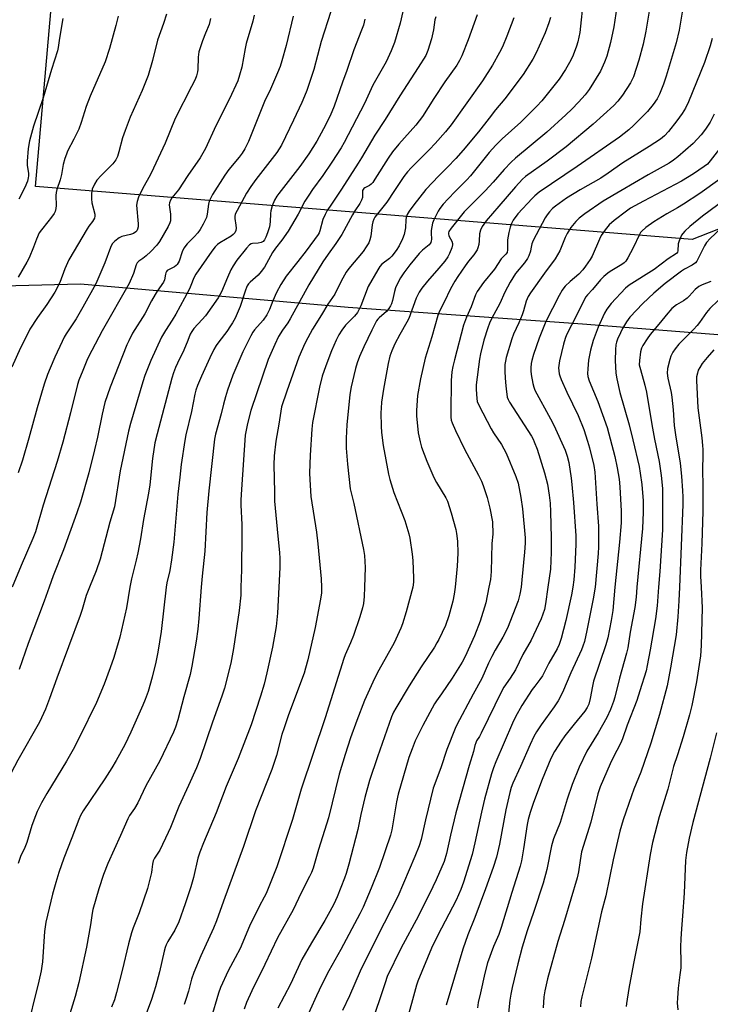
# Model space of a CAD drawing. Units: inches. Extents: x 1219766 to 1225766, y 513457 to 517458.
# Drawn here: x 1220489 to 1220747, y 515844 to 516212 of the extents above; entities that cross this region are included whole.
import ezdxf

# ---------------------------------------------------------------- set-up
doc = ezdxf.new("R2010")
doc.units = ezdxf.units.IN
doc.header["$MEASUREMENT"] = 0
doc.layers.add('NTRL-Pasture Land', color=2, linetype='Continuous')
doc.layers.add('Undefined', color=1, linetype='Continuous')

msp = doc.modelspace()

# ---------------------------------------------------------------- linework, layer by layer
at = {"layer": 'NTRL-Pasture Land'}
for points in [[(1220771.33, 516142.27), (1220740.22, 516130.07), (1220494.44, 516149.95), (1220513.98, 516373.09), (1220541.06, 516417.16), (1220599.44, 516515.38), (1220852.4, 516426.1)], [(1220369.23, 515728.53), (1220359.12, 515928.33), (1220347, 516079.69), (1220358.94, 516100.29), (1220409.43, 516110.91), (1220511.28, 516113.57), (1220611.37, 516104.72), (1220699.06, 516098.53), (1220767.26, 516093.22), (1220780.87, 516086.13), (1220777.79, 515928.26), (1220774.61, 515816.05)]]:
    msp.add_lwpolyline(points, dxfattribs=at)
at = {"layer": 'Undefined'}
for points, elevation in [([(1220699.54, 516220.64), (1220698.09, 516207.53), (1220697.36, 516204.11), (1220696.91, 516202.42), (1220695.66, 516199.06), (1220694.77, 516197.24), (1220692.82, 516193.75), (1220690.4, 516190.08), (1220683.92, 516181.99), (1220681.99, 516179.96), (1220675.99, 516174), (1220669.1, 516167.77), (1220666.7, 516165.44), (1220664.22, 516162.62), (1220657.23, 516153.91), (1220655.89, 516152.47), (1220651.42, 516148.07), (1220648.79, 516145.28), (1220647, 516143.31), (1220645.78, 516141.7), (1220645.15, 516140.75), (1220644.47, 516139.5), (1220643.48, 516137.46), (1220642.99, 516136.15), (1220642.69, 516134.79), (1220642.5, 516133.41), (1220642.47, 516132.57), (1220642.6, 516130.07), (1220642.54, 516129.54), (1220642.36, 516129.02), (1220642.07, 516128.56), (1220641.68, 516128.15), (1220639.22, 516126.14), (1220638.01, 516124.9), (1220634.47, 516120.57), (1220632.22, 516117.59), (1220631, 516115.8), (1220629.84, 516113.61), (1220629.2, 516112.06), (1220628.8, 516110.7), (1220628.06, 516107.33), (1220627.64, 516106.02), (1220627.31, 516105.28), (1220626.66, 516104.29), (1220625.72, 516103.14), (1220623.01, 516100.83), (1220622.5, 516100.26), (1220622.08, 516099.63), (1220620.33, 516096.22), (1220617.29, 516089.95), (1220615.69, 516086.31), (1220614.81, 516083.96), (1220614.13, 516081.78), (1220613.49, 516079.23), (1220612.5, 516074.93), (1220612.05, 516072.12), (1220610.94, 516060.78), (1220610.65, 516055.8), (1220610.68, 516052), (1220611.21, 516046.06), (1220612.22, 516036.75), (1220613.49, 516031.3), (1220617.12, 516014.15), (1220617.54, 516011.82), (1220617.84, 516007.42), (1220617.5, 516000)], 322), ([(1220632.83, 516219.92), (1220630.83, 516211.03), (1220628.72, 516203.86), (1220627.54, 516200.65), (1220625.59, 516196.56), (1220620.69, 516187.89), (1220617.59, 516181.02), (1220609.98, 516166.45), (1220608.78, 516164.38), (1220605.28, 516159.02), (1220601.94, 516154.09), (1220598.12, 516148.84), (1220596.66, 516146.65), (1220595.27, 516144.39), (1220592.66, 516139.59), (1220588.94, 516133.21), (1220586.66, 516129.87), (1220584.26, 516126.85), (1220583.13, 516125.25), (1220580.12, 516119.71), (1220578.9, 516118.07), (1220577.78, 516116.73), (1220574.77, 516114.14), (1220574.19, 516113.51), (1220573.69, 516112.82), (1220573.34, 516112.14), (1220572.97, 516111.18), (1220571.01, 516104.97), (1220569.15, 516100.68), (1220568.2, 516098.94), (1220567.44, 516097.75), (1220565.97, 516095.69), (1220562.97, 516091.82), (1220562.05, 516090.48), (1220561.16, 516088.99), (1220559.61, 516085.84), (1220556.52, 516078.92), (1220555.07, 516075.41), (1220554.44, 516073.77), (1220554, 516072.25), (1220552.78, 516065.69), (1220550.7, 516057.04), (1220550.29, 516054.86), (1220548.97, 516045.89), (1220548.39, 516041.15), (1220547.71, 516034.78), (1220546.14, 516016.89), (1220545.35, 516010.2), (1220544.72, 516006.25), (1220543.62, 516001.65), (1220543.32, 516000)], 332), ([(1220737.07, 516218.89), (1220735.28, 516208.44), (1220734.11, 516203.68), (1220730.47, 516191.21), (1220729.46, 516188.22), (1220728.72, 516186.32), (1220727.91, 516184.47), (1220727, 516182.75), (1220725.59, 516180.67), (1220723.47, 516177.97), (1220718.18, 516172.73), (1220716.42, 516171.14), (1220712.96, 516168.43), (1220697.17, 516157.43), (1220682.91, 516147.82), (1220681.32, 516146.5), (1220680.25, 516145.49), (1220674.93, 516139.67), (1220673.18, 516137.35), (1220672.51, 516136.07), (1220672, 516134.72), (1220671.58, 516132.77), (1220671.1, 516129.95), (1220671.03, 516128.81), (1220671.08, 516126.24), (1220670.89, 516125.25), (1220670.48, 516124.66), (1220669.33, 516123.55), (1220668.7, 516122.81), (1220666.2, 516119.01), (1220662.03, 516113.95), (1220659.72, 516110.67), (1220659.08, 516109.36), (1220657.4, 516104.88), (1220655.67, 516101.08), (1220654.64, 516098.1), (1220651.19, 516085.05), (1220650.62, 516082.57), (1220650.26, 516080.55), (1220650.02, 516077.28), (1220649.81, 516065.38), (1220649.85, 516063.59), (1220650.02, 516062.51), (1220650.29, 516061.44), (1220651.56, 516058.57), (1220655.02, 516051.59), (1220660.24, 516041.86), (1220661.3, 516039.63), (1220661.91, 516038.02), (1220663.4, 516033.51), (1220664.45, 516029.61), (1220665.39, 516024.51), (1220665.52, 516019.87), (1220665.23, 516016.3), (1220664.98, 516005.81), (1220664.68, 516002.93), (1220664.12, 516000)], 316), ([(1220543.41, 516214.37), (1220542.32, 516210.95), (1220540.12, 516204.72), (1220538.15, 516197.1), (1220536.54, 516191.41), (1220534.34, 516185.9), (1220529.89, 516175.84), (1220527.98, 516170.91), (1220527.01, 516168.15), (1220525.63, 516162.87), (1220525.07, 516161.19), (1220524.43, 516159.93), (1220523.33, 516158.42), (1220519, 516154.07), (1220517.42, 516152.34), (1220516.51, 516150.83), (1220515.68, 516148.95), (1220515.37, 516147.28), (1220515.34, 516145.27), (1220515.56, 516143.85), (1220516.65, 516139.63), (1220516.68, 516138.8), (1220516.47, 516138.04), (1220515.8, 516136.83), (1220514.4, 516135.04), (1220513.74, 516134.06), (1220506.92, 516122.54), (1220505.44, 516119.14), (1220503.51, 516114.07), (1220501.61, 516110.45), (1220498.61, 516105.77), (1220495.19, 516100.87), (1220492.35, 516096.49), (1220491.37, 516094.72), (1220488.79, 516089.54), (1220485.51, 516082.27)], 344), ([(1220576.28, 516214), (1220575.74, 516211.86), (1220573.23, 516203.43), (1220572.84, 516201.61), (1220571.64, 516194.61), (1220570.82, 516191.6), (1220570.09, 516189.49), (1220567, 516182.73), (1220561.88, 516172.58), (1220558.01, 516164.15), (1220557.1, 516162.36), (1220556.06, 516160.72), (1220551.39, 516154.1), (1220547.94, 516148.65), (1220545.49, 516145.69), (1220544.89, 516144.78), (1220544.56, 516143.84), (1220544.5, 516143.04), (1220544.94, 516139.59), (1220545, 516137.65), (1220544.94, 516137.11), (1220544.73, 516136.39), (1220544.05, 516134.95), (1220540.79, 516129.34), (1220539.79, 516127.96), (1220537.53, 516125.6), (1220535.86, 516124), (1220534.58, 516122.93), (1220533.05, 516121.93), (1220532.48, 516121.34), (1220532.14, 516120.61), (1220531.14, 516117.37), (1220529.5, 516113.68), (1220519.37, 516095.87), (1220515.45, 516088.6), (1220513.92, 516085.42), (1220512.09, 516081.14), (1220510.64, 516077.42), (1220510.11, 516075.78), (1220507.55, 516065.29), (1220504.59, 516054.23), (1220502.5, 516047.03), (1220497.35, 516030.75), (1220494.41, 516020.7), (1220493.46, 516018.18), (1220489.01, 516008.05), (1220485.64, 516000)], 340), ([(1220525.36, 516213.67), (1220524.49, 516210.22), (1220522.06, 516201.58), (1220520.5, 516196.61), (1220514.86, 516183.76), (1220513.43, 516179.86), (1220511.52, 516173.82), (1220510.61, 516171.43), (1220508.76, 516167.61), (1220506.45, 516163.11), (1220505.98, 516162.02), (1220505.43, 516160.4), (1220504.81, 516158.19), (1220504.13, 516154.38), (1220503.68, 516152.45), (1220502.43, 516148.82), (1220502.14, 516147.71), (1220502.03, 516146.58), (1220502.2, 516142.79), (1220502.07, 516141.68), (1220501.78, 516140.62), (1220501.39, 516139.89), (1220500.42, 516138.49), (1220499.03, 516136.67), (1220496.62, 516133.76), (1220495.83, 516132.57), (1220494.75, 516130.28), (1220493.68, 516127.22), (1220492.01, 516123.18), (1220491.17, 516121.62), (1220487.87, 516115.97)], 346), ([(1220559.95, 516212.76), (1220559.35, 516210.58), (1220558.07, 516207.28), (1220556.86, 516204.44), (1220555.55, 516200.31), (1220555.29, 516198.32), (1220555.13, 516193.68), (1220554.99, 516192.81), (1220554.62, 516191.36), (1220554.12, 516189.98), (1220552.86, 516187.36), (1220546.68, 516175.43), (1220543, 516166.12), (1220538.59, 516156.76), (1220537.43, 516154.45), (1220534.43, 516149), (1220532.91, 516145.89), (1220532.44, 516144.27), (1220532.27, 516142.89), (1220532.81, 516135.98), (1220532.8, 516134.8), (1220532.62, 516134.01), (1220532.28, 516133.39), (1220531.95, 516133.02), (1220531.04, 516132.39), (1220529.93, 516132), (1220526.77, 516131.19), (1220525.7, 516130.75), (1220524.1, 516129.53), (1220523.15, 516128.46), (1220522.51, 516127.15), (1220520.34, 516121.36), (1220517.03, 516113.57), (1220512.17, 516104.75), (1220509.59, 516100.45), (1220505.9, 516094.81), (1220505.17, 516093.54), (1220504.4, 516091.97), (1220501.71, 516086.12), (1220499.88, 516081.93), (1220498.94, 516079.54), (1220497.72, 516075.96), (1220495.01, 516067.06), (1220491.87, 516055.72), (1220489.52, 516047.57), (1220487.94, 516042.78)], 342), ([(1220504.62, 516212.79), (1220503.38, 516205.43), (1220502.9, 516201.93), (1220502.64, 516200.67), (1220500.42, 516193.75), (1220497.23, 516183.16), (1220493.64, 516172.55), (1220492.16, 516167.02), (1220491.72, 516164.11), (1220491.31, 516159.43), (1220491.3, 516157.97), (1220491.74, 516154.75), (1220491.78, 516153.95), (1220491.68, 516153.13), (1220491.37, 516151.99), (1220490.38, 516149.52), (1220488.23, 516145.18)], 348), ([(1220590.88, 516213.66), (1220588.22, 516202.65), (1220586.64, 516196.94), (1220585.95, 516194.83), (1220585, 516192.44), (1220582.35, 516186.39), (1220580.14, 516181.73), (1220574.14, 516166.72), (1220572.81, 516164.08), (1220571.72, 516162.35), (1220570.66, 516160.9), (1220566.79, 516156.28), (1220565.24, 516154.2), (1220560.66, 516146.99), (1220559.85, 516145.5), (1220559.44, 516144.46), (1220559.2, 516143.32), (1220558.67, 516139.54), (1220558.39, 516138.32), (1220557.97, 516137.31), (1220557.15, 516135.8), (1220555.99, 516133.81), (1220555.17, 516132.65), (1220553.85, 516131.16), (1220551.14, 516128.45), (1220549.89, 516126.82), (1220549.27, 516125.54), (1220548.13, 516122.03), (1220547.45, 516120.78), (1220547.08, 516120.34), (1220546.45, 516119.84), (1220544.18, 516118.75), (1220543.73, 516118.46), (1220543.38, 516118.09), (1220543.15, 516117.64), (1220543.01, 516117.14), (1220542.69, 516115.05), (1220542.28, 516114.08), (1220539.94, 516110.73), (1220539.2, 516109.54), (1220537.8, 516107.11), (1220535.29, 516102.25), (1220530.74, 516095.11), (1220529.32, 516092.24), (1220528.61, 516090.64), (1220522.32, 516074.81), (1220520.35, 516069.1), (1220519.31, 516064.79), (1220517.58, 516056.16), (1220516.45, 516051.36), (1220514.34, 516042.81), (1220511.2, 516031.78), (1220509.84, 516027.77), (1220504.91, 516013.97), (1220501.07, 516004.29), (1220499.54, 516000)], 338), ([(1220604.96, 516215.43), (1220601.28, 516204.18), (1220598.61, 516193.76), (1220595.95, 516185.9), (1220595.12, 516183.75), (1220594.09, 516181.41), (1220590.99, 516174.77), (1220586.47, 516165.45), (1220585.64, 516164.02), (1220584.7, 516162.64), (1220576.88, 516152.56), (1220574.99, 516149.88), (1220573.41, 516147.4), (1220569.83, 516140.95), (1220569.2, 516139.64), (1220568.97, 516138.69), (1220568.98, 516137.92), (1220569.39, 516135.49), (1220569.46, 516134.33), (1220569.36, 516133.5), (1220568.97, 516132.64), (1220568.36, 516131.91), (1220567.67, 516131.36), (1220563.46, 516128.89), (1220562.51, 516128.2), (1220561.66, 516127.38), (1220560.35, 516125.75), (1220554.4, 516117.13), (1220553.73, 516115.81), (1220552.6, 516112.84), (1220552.06, 516111.64), (1220550.13, 516108.18), (1220546.96, 516102.12), (1220545.59, 516099.86), (1220543.12, 516096.09), (1220541.61, 516093.59), (1220537.57, 516084.88), (1220535.35, 516079.19), (1220534.53, 516076.84), (1220529.91, 516061.19), (1220529.25, 516058.41), (1220526.09, 516043.48), (1220523.95, 516030.06), (1220522.25, 516024.31), (1220518.57, 516010.51), (1220517.09, 516006.08), (1220514.64, 516000)], 336), ([(1220644.2, 516213.39), (1220643.87, 516212.31), (1220643.36, 516208.53), (1220642.67, 516205.16), (1220641.29, 516200.8), (1220640.5, 516198.97), (1220637.64, 516194.4), (1220630.73, 516183.9), (1220625.31, 516174.98), (1220621.45, 516169.15), (1220616.45, 516160.62), (1220615.2, 516158.61), (1220608.92, 516148.94), (1220605.13, 516143.36), (1220603.61, 516140.99), (1220602.8, 516139.46), (1220601.97, 516137.57), (1220600.86, 516133.39), (1220600.58, 516132.61), (1220600.21, 516131.91), (1220595.77, 516125.88), (1220592.58, 516121.91), (1220588.28, 516116.36), (1220586.21, 516113.28), (1220584.57, 516110.26), (1220583.19, 516107.1), (1220581.98, 516103.96), (1220580.96, 516101.91), (1220579.63, 516099.96), (1220576.43, 516096.32), (1220575.78, 516095.37), (1220575.06, 516094.1), (1220572.07, 516088.05), (1220568.29, 516079.33), (1220566.29, 516073.69), (1220565.48, 516071.18), (1220564.74, 516068.47), (1220563.95, 516064.89), (1220561.79, 516057.28), (1220561.4, 516055.44), (1220559.34, 516036.07), (1220558.57, 516027.9), (1220557.8, 516013.48), (1220556.74, 516004.16), (1220556.45, 516000)], 330), ([(1220659.71, 516214.13), (1220656.38, 516204.85), (1220653.96, 516198.87), (1220653.09, 516197.05), (1220652.05, 516195.37), (1220647.59, 516189.1), (1220643.5, 516182.89), (1220639.21, 516176.14), (1220638.03, 516174.46), (1220636.73, 516172.86), (1220630.35, 516165.73), (1220627.99, 516162.92), (1220626.37, 516160.58), (1220621.45, 516152.68), (1220620.61, 516151.44), (1220620.07, 516150.84), (1220619.47, 516150.34), (1220617.7, 516149.43), (1220617.31, 516149.15), (1220617, 516148.82), (1220616.83, 516148.39), (1220616.76, 516147.91), (1220616.73, 516145.84), (1220616.39, 516144.78), (1220615.77, 516143.51), (1220613.95, 516140.81), (1220613.02, 516139.27), (1220609.07, 516132), (1220606.79, 516128.63), (1220603.88, 516124.64), (1220601.89, 516121.76), (1220596.75, 516113.16), (1220589.76, 516100.37), (1220588.84, 516098.92), (1220586.9, 516096.22), (1220585.4, 516093.76), (1220583.95, 516090.76), (1220581.45, 516085.19), (1220574.98, 516066.17), (1220573.76, 516061.3), (1220572.92, 516056.89), (1220571.45, 516036.49), (1220571.28, 516032.7), (1220571.28, 516030.67), (1220571.59, 516023.43), (1220571.65, 516020.14), (1220571.49, 516006.55), (1220571.31, 516000)], 328), ([(1220673.39, 516213.01), (1220670.86, 516206.22), (1220669.15, 516202.15), (1220668.1, 516200.08), (1220665.39, 516195.33), (1220661.67, 516189.53), (1220650.01, 516173.06), (1220647.87, 516170.36), (1220644.01, 516165.98), (1220641.85, 516163.73), (1220634.99, 516156.92), (1220633.63, 516155.42), (1220632.3, 516153.64), (1220628.82, 516148.39), (1220625.85, 516144.13), (1220621.46, 516138.5), (1220621.03, 516137.76), (1220620.62, 516136.67), (1220620.42, 516135.55), (1220619.94, 516131.3), (1220619.56, 516129.93), (1220619.11, 516128.88), (1220618.18, 516127.36), (1220616.98, 516125.65), (1220611.67, 516119.22), (1220610.68, 516117.82), (1220608.81, 516114.54), (1220606.42, 516109.6), (1220603.85, 516105.96), (1220601.47, 516101.92), (1220598.12, 516096.52), (1220596.28, 516093.31), (1220595.23, 516091.23), (1220592.99, 516086.09), (1220588.47, 516073.34), (1220586.51, 516067.47), (1220586.2, 516065.83), (1220585.53, 516060.99), (1220584.41, 516054.64), (1220583.75, 516049.1), (1220583.66, 516045.74), (1220583.81, 516035.49), (1220583.92, 516032.13), (1220584.81, 516021.65), (1220585.67, 516012.85), (1220585.8, 516010.83), (1220585.83, 516007.42), (1220585.45, 516000)], 326), ([(1220687.12, 516213.19), (1220686.56, 516211.22), (1220685.17, 516207.47), (1220681.72, 516199.97), (1220680.49, 516197.59), (1220676.88, 516191.89), (1220670.1, 516182.68), (1220666.53, 516178.58), (1220664.21, 516175.51), (1220660.16, 516170.38), (1220654.49, 516163.53), (1220651.7, 516160.37), (1220648.6, 516157.16), (1220645.35, 516153.95), (1220640.44, 516148.79), (1220636.03, 516143.05), (1220634.3, 516140.67), (1220633.56, 516139.45), (1220633.13, 516138.29), (1220633.02, 516137.49), (1220632.85, 516134.45), (1220632.41, 516131.94), (1220631.77, 516130.35), (1220630.46, 516127.78), (1220629.39, 516126.04), (1220627.81, 516123.91), (1220626.84, 516122.98), (1220624.01, 516120.84), (1220623.27, 516120), (1220622.47, 516118.81), (1220618.85, 516112.46), (1220616.15, 516105.34), (1220614.91, 516102.77), (1220613.85, 516101.46), (1220610.38, 516098.03), (1220609.02, 516096.17), (1220607.95, 516094.46), (1220606.93, 516092.4), (1220605.2, 516088.38), (1220603.04, 516082.84), (1220601.72, 516078.91), (1220600.67, 516074.86), (1220598.13, 516061.61), (1220597.84, 516059.11), (1220597.22, 516049.41), (1220596.98, 516042.65), (1220597.03, 516040.33), (1220597.42, 516033.96), (1220599.55, 516020.57), (1220600.13, 516016.17), (1220601.37, 516003.16), (1220601.49, 516000)], 324), ([(1220617.71, 516212.51), (1220617.11, 516210.3), (1220616.45, 516208.4), (1220613.58, 516201.06), (1220610.97, 516193.29), (1220609.35, 516188.93), (1220606.22, 516180.02), (1220604.65, 516176.34), (1220602.25, 516171.47), (1220599.75, 516166.93), (1220596.73, 516162.17), (1220593.3, 516157.41), (1220585.43, 516147.3), (1220584.77, 516146.32), (1220583.88, 516144.79), (1220582.98, 516142.69), (1220582.45, 516140.88), (1220582.34, 516139.86), (1220582.25, 516136.69), (1220581.99, 516134.8), (1220581.25, 516132.6), (1220580.57, 516131), (1220580.06, 516129.99), (1220579.58, 516129.4), (1220578.86, 516129.01), (1220577.78, 516128.78), (1220575.58, 516128.58), (1220575.08, 516128.44), (1220574.48, 516128.09), (1220573.35, 516126.9), (1220569.72, 516122.37), (1220568.37, 516120.22), (1220567.56, 516118.71), (1220566.21, 516115.85), (1220564, 516110.56), (1220562.72, 516108.29), (1220557.99, 516101.5), (1220556.79, 516100.12), (1220553.73, 516096.85), (1220552.87, 516095.68), (1220552.35, 516094.66), (1220551.46, 516092.29), (1220549.96, 516088.75), (1220547.55, 516083.78), (1220546.87, 516082.23), (1220546.08, 516080.15), (1220545.5, 516078.2), (1220539.93, 516057.38), (1220539.11, 516053.97), (1220538.17, 516048.16), (1220537.15, 516038.24), (1220536.7, 516035.17), (1220534.78, 516025.35), (1220533.73, 516018.13), (1220532.74, 516012.91), (1220532.11, 516010.08), (1220530.33, 516003.06), (1220529.73, 516000)], 334), ([(1220750.53, 516152.67), (1220743.04, 516147.37), (1220736.89, 516143.35), (1220734.66, 516141.98), (1220730.62, 516139.75), (1220725.78, 516136.75), (1220722.8, 516134.58), (1220721.3, 516133.26), (1220720.82, 516132.67), (1220720.39, 516131.96), (1220718.07, 516126.92), (1220716.14, 516123.24), (1220715.34, 516122.02), (1220714.72, 516121.41), (1220713.78, 516120.69), (1220709.5, 516118.15), (1220708.59, 516117.49), (1220707.1, 516116.25), (1220705.9, 516115.06), (1220702.91, 516111.4), (1220701.01, 516109.4), (1220700.35, 516108.59), (1220699.6, 516107.32), (1220696.85, 516101.62), (1220693.14, 516094.37), (1220692.62, 516093.02), (1220692, 516090.91), (1220690.52, 516084.73), (1220690.14, 516082.07), (1220690.21, 516080.96), (1220690.39, 516079.87), (1220690.61, 516079.06), (1220691.15, 516077.73), (1220693.3, 516073.02), (1220697.45, 516064.29), (1220699.61, 516059.04), (1220701, 516054.63), (1220701.69, 516052.1), (1220703.3, 516045.57), (1220703.74, 516043.08), (1220704.46, 516031), (1220705.12, 516022.82), (1220705.16, 516020.97), (1220705.13, 516015.13), (1220705.02, 516012.62), (1220703.8, 516000)], 308), ([(1220756.06, 516147.74), (1220743.99, 516138.78), (1220739.24, 516134.91), (1220737.42, 516133.23), (1220736.71, 516132.39), (1220736.23, 516131.7), (1220735.24, 516129.56), (1220734.94, 516128.45), (1220734.83, 516125.84), (1220734.69, 516125.38), (1220734.27, 516124.83), (1220731.22, 516122.9), (1220725.95, 516118.86), (1220716.56, 516113.05), (1220715.22, 516111.95), (1220709.9, 516106.14), (1220708.17, 516104), (1220707.35, 516102.55), (1220704.96, 516097.28), (1220703.06, 516092.36), (1220702.07, 516088.75), (1220701.34, 516084.95), (1220701.07, 516081.72), (1220701.02, 516079.97), (1220701.17, 516078.83), (1220701.65, 516077.17), (1220704.91, 516069.51), (1220708.38, 516059.69), (1220711.22, 516048.9), (1220712.09, 516044.65), (1220712.8, 516040.36), (1220713.08, 516037.58), (1220713.53, 516028.4), (1220713.55, 516024.07), (1220713.01, 516016.87), (1220711.24, 516000)], 306), ([(1220753.17, 516136.29), (1220746.89, 516130.44), (1220745.57, 516128.93), (1220744.72, 516127.78), (1220742.32, 516122.69), (1220741.91, 516121.98), (1220741.39, 516121.33), (1220740.22, 516120.45), (1220737.26, 516119), (1220736.16, 516118.3), (1220730.08, 516113.59), (1220725.76, 516110.06), (1220721.74, 516106.18), (1220716.88, 516101.01), (1220715.59, 516099.32), (1220714.14, 516096.79), (1220713.34, 516095.23), (1220712.27, 516092.81), (1220711.88, 516091.74), (1220711.65, 516090.74), (1220711.48, 516088.99), (1220711.3, 516084.88), (1220711.62, 516080.1), (1220711.95, 516077.91), (1220713.08, 516072.81), (1220716.61, 516060.81), (1220718.01, 516055.17), (1220720.3, 516045.17), (1220720.75, 516042.61), (1220721.27, 516038.36), (1220721.78, 516032.29), (1220721.85, 516028.04), (1220721.57, 516021.9), (1220719.5, 516000)], 304), ([(1220747.12, 516114.34), (1220743.84, 516113.15), (1220742.65, 516112.51), (1220741.33, 516111.34), (1220739.08, 516108.94), (1220738.23, 516108.15), (1220736.89, 516107.21), (1220734.27, 516105.69), (1220732.59, 516104.24), (1220730.4, 516101.81), (1220728.33, 516099.17), (1220724.46, 516094.56), (1220723.28, 516092.88), (1220721.7, 516090.4), (1220721.23, 516089.42), (1220720.86, 516088.11), (1220720.41, 516084.84), (1220720.38, 516083.18), (1220720.77, 516081.44), (1220722.46, 516075.63), (1220723.06, 516073.02), (1220725.03, 516060.82), (1220726.06, 516055.41), (1220727.81, 516047.04), (1220728.52, 516041.84), (1220729.04, 516036.97), (1220729.11, 516034.12), (1220729.04, 516021.5), (1220728.08, 516005.83), (1220727.61, 516000)], 302), ([(1220749.85, 516107.22), (1220746.83, 516104.32), (1220745.53, 516102.81), (1220742.88, 516099.05), (1220741.98, 516097.91), (1220740.62, 516096.4), (1220735.23, 516090.92), (1220733.76, 516089.14), (1220732.95, 516087.97), (1220732.22, 516086.49), (1220731.77, 516085.15), (1220730.98, 516081.78), (1220730.83, 516080.13), (1220731.08, 516078.25), (1220732.29, 516072.85), (1220732.58, 516071.11), (1220733.09, 516066.39), (1220733.39, 516060.56), (1220733.89, 516057.04), (1220735.64, 516046.45), (1220736.16, 516041.54), (1220736.57, 516036), (1220736.65, 516033.78), (1220736.63, 516030.92), (1220735.38, 516000)], 300), ([(1220748.33, 516088.82), (1220745.78, 516085.94), (1220743.95, 516083.64), (1220742.97, 516082.2), (1220742.46, 516081.19), (1220742.1, 516080.12), (1220741.84, 516078.73), (1220741.76, 516077.28), (1220742.22, 516067.15), (1220743.75, 516055.88), (1220744.06, 516052.97), (1220744.14, 516051.51), (1220744.15, 516048.88), (1220744, 516044.53), (1220744.19, 516037.36), (1220744.13, 516028.45), (1220743.76, 516016.29), (1220743.27, 516006.34), (1220743.29, 516004.14), (1220743.52, 516000)], 298), ([(1220514.64, 516000), (1220513.41, 515996.87), (1220511.89, 515991.59), (1220511.17, 515989.41), (1220502.38, 515965.92), (1220499.7, 515958.36), (1220498.2, 515954.38), (1220495.9, 515949.46), (1220487.77, 515935.27), (1220483.98, 515927.93), (1220481.9, 515923.53), (1220480.67, 515920.65), (1220477.13, 515911.56), (1220476.52, 515909.67), (1220474.84, 515903.76), (1220471.56, 515891.63), (1220470.27, 515885.77), (1220467.8, 515875.68), (1220465.04, 515859.93), (1220462.82, 515851.52), (1220459.63, 515843.06)], 336), ([(1220529.73, 516000), (1220528.44, 515992.26), (1220525.92, 515981.32), (1220523.7, 515973.69), (1220522.42, 515969.88), (1220520.15, 515963.65), (1220517.19, 515956.89), (1220510.92, 515943.92), (1220508.54, 515939.3), (1220506.03, 515934.86), (1220498.68, 515922.83), (1220496.7, 515919.32), (1220495.05, 515916.04), (1220494.37, 515914.46), (1220493.1, 515910.84), (1220491.16, 515904.47), (1220490.39, 515902.62), (1220488.84, 515899.23), (1220487.94, 515896.55)], 334), ([(1220499.54, 516000), (1220497.72, 515994.8), (1220491.71, 515978.95), (1220488.3, 515969.17)], 338), ([(1220543.32, 516000), (1220541.42, 515983.39), (1220540.19, 515975.62), (1220539.44, 515971.99), (1220538.05, 515966.36), (1220536.55, 515960.93), (1220535.52, 515957.97), (1220534.63, 515955.8), (1220530.14, 515945.74), (1220527.8, 515941.06), (1220524.63, 515935.2), (1220523.01, 515932.4), (1220520.36, 515928.24), (1220512.3, 515916.25), (1220511.28, 515914.56), (1220510.62, 515913.04), (1220508.07, 515906.22), (1220505.05, 515898.63), (1220503.15, 515893.23), (1220502.02, 515889.53), (1220500.81, 515885.09), (1220498.32, 515874.7), (1220497.77, 515871.17), (1220497.01, 515859.86), (1220496.83, 515858.13), (1220496.56, 515856.48), (1220495.7, 515852.57), (1220490.78, 515832.86)], 332), ([(1220556.45, 516000), (1220555.56, 515988.22), (1220555.17, 515984.25), (1220554.53, 515979.77), (1220552.94, 515970.38), (1220552.29, 515967.35), (1220549.95, 515959.01), (1220547.74, 515950.34), (1220546.79, 515947.65), (1220546.03, 515945.78), (1220540.92, 515935.04), (1220535.77, 515925.63), (1220532.7, 515919.27), (1220531.46, 515917.24), (1220529.56, 515914.51), (1220528.93, 515913.34), (1220526.24, 515907.13), (1220521.43, 515896.57), (1220519.82, 515892.44), (1220518.08, 515887.1), (1220515.83, 515879.36), (1220515.59, 515878.03), (1220515.02, 515873.63), (1220513.45, 515865.33), (1220510.6, 515852.03), (1220509.3, 515846.88), (1220505.78, 515835.45)], 330), ([(1220571.31, 516000), (1220571.2, 515997.05), (1220570.63, 515991.3), (1220568.54, 515977.06), (1220567.56, 515971.62), (1220565.13, 515962.21), (1220564.14, 515959.2), (1220560.62, 515949.44), (1220555.99, 515935.86), (1220554.69, 515932.43), (1220551.73, 515925.82), (1220548, 515917.88), (1220544.94, 515910.06), (1220544.12, 515908.18), (1220540.97, 515901.57), (1220538.97, 515898.64), (1220538.47, 515897.62), (1220538.17, 515896.38), (1220538, 515894.35), (1220537.82, 515893.21), (1220536.39, 515887.3), (1220533.21, 515878.13), (1220530.96, 515872.53), (1220530.34, 515870.7), (1220529.17, 515866.54), (1220526.85, 515856.57), (1220524.76, 515848.38), (1220523.97, 515845.6), (1220522.89, 515842.81)], 328), ([(1220585.45, 516000), (1220584.96, 515990.24), (1220584.44, 515985.24), (1220584.16, 515983.18), (1220583.14, 515977.58), (1220580.96, 515967.95), (1220579.94, 515963.73), (1220578.63, 515959.16), (1220575.07, 515948.47), (1220570.25, 515935.88), (1220565.82, 515925.47), (1220562.08, 515915.5), (1220557.26, 515904.29), (1220555.9, 515900.82), (1220555.22, 515898.63), (1220553.55, 515891.4), (1220552.56, 515887.87), (1220550.47, 515881.55), (1220548.06, 515874.81), (1220546.58, 515871.63), (1220543.98, 515867.46), (1220543.34, 515866.19), (1220542.9, 515865.13), (1220542.53, 515863.77), (1220540.85, 515856.11), (1220539.33, 515850.39), (1220538.73, 515848.43), (1220537.69, 515845.38), (1220535.91, 515840.75)], 326), ([(1220601.49, 516000), (1220601.4, 515997.91), (1220601.11, 515995.56), (1220599.03, 515984.88), (1220596.3, 515972.76), (1220595.51, 515969.71), (1220594.93, 515967.8), (1220589.14, 515952.24), (1220587.45, 515947.32), (1220586.66, 515944.85), (1220584.57, 515936.96), (1220582.85, 515931.76), (1220576.69, 515916.36), (1220572.23, 515902.96), (1220564.75, 515882.52), (1220562.17, 515875.09), (1220561.09, 515872.39), (1220556.25, 515862.03), (1220553.61, 515855.85), (1220552.85, 515853.28), (1220551.67, 515848.77), (1220550.73, 515845.7), (1220550, 515843.86)], 324), ([(1220617.5, 516000), (1220617.4, 515996.45), (1220617.14, 515993.93), (1220616.76, 515992.24), (1220615.76, 515988.87), (1220613.37, 515981.91), (1220612.3, 515979.22), (1220610.31, 515974.68), (1220609.79, 515973.28), (1220602.78, 515951.07), (1220593.9, 515924.46), (1220590.61, 515913.07), (1220584.75, 515895.37), (1220580.69, 515885.34), (1220580.03, 515884), (1220578.11, 515880.54), (1220574.51, 515873.21), (1220570.98, 515864.85), (1220569.18, 515861.31), (1220566.52, 515856.48), (1220563.7, 515850.26), (1220562.9, 515848.11), (1220560, 515838.38)], 322), ([(1220635.64, 516000), (1220633.12, 515990.82), (1220631.73, 515986.3), (1220631.14, 515984.65), (1220628.64, 515979.13), (1220622.88, 515968.99), (1220621.26, 515965.86), (1220617.57, 515957.57), (1220614.7, 515950.17), (1220612.31, 515943.6), (1220610.26, 515937.4), (1220608.12, 515929.98), (1220604.08, 515913.73), (1220600.31, 515901.79), (1220598.29, 515894.89), (1220597.7, 515893.26), (1220596.98, 515891.68), (1220593.86, 515885.62), (1220590.85, 515879.32), (1220585.03, 515868.75), (1220580.23, 515858.8), (1220575.35, 515848.99), (1220573.34, 515844.56), (1220572.54, 515842.04)], 320), ([(1220651.44, 516000), (1220651.07, 515997.35), (1220650.6, 515994.77), (1220649.13, 515989.28), (1220647.8, 515985.64), (1220645.31, 515980.4), (1220644.65, 515979.14), (1220643.69, 515977.55), (1220638.76, 515970.23), (1220634.21, 515963.09), (1220629.22, 515954.69), (1220628.45, 515953.2), (1220627.68, 515951.43), (1220622.4, 515936.48), (1220619.42, 515927.6), (1220617.66, 515921.3), (1220616.2, 515914.98), (1220615.01, 515909.3), (1220611.72, 515896.39), (1220610.7, 515892.92), (1220610.08, 515891.09), (1220607.26, 515884.11), (1220606.06, 515881.41), (1220604.6, 515878.58), (1220602.7, 515875.28), (1220597.65, 515866.89), (1220594.08, 515860.62), (1220589.79, 515851.42), (1220585.05, 515842.41)], 318), ([(1220664.12, 516000), (1220662.92, 515994.11), (1220660.88, 515987.24), (1220658.69, 515981.75), (1220655.19, 515974.11), (1220654.06, 515971.96), (1220650.34, 515965.93), (1220646.35, 515960.04), (1220644.47, 515957.48), (1220643.74, 515956.29), (1220639.34, 515948.3), (1220636.53, 515942.45), (1220635.32, 515939.54), (1220634.19, 515936.27), (1220630.16, 515922.5), (1220629.53, 515919.69), (1220627.77, 515909.22), (1220627.31, 515907.21), (1220623.18, 515895.14), (1220620.07, 515887.42), (1220616.99, 515880.26), (1220615.83, 515877.77), (1220608.66, 515864.41), (1220604.21, 515856.45), (1220601.62, 515851.34), (1220599.6, 515847.07), (1220594.88, 515836.65)], 316), ([(1220676.11, 516000), (1220675.7, 515997.39), (1220675.02, 515994.87), (1220671, 515984.65), (1220669.3, 515981.3), (1220666.45, 515976.4), (1220665.21, 515974.12), (1220663.97, 515971.61), (1220661.46, 515965.87), (1220658.15, 515959.98), (1220652.09, 515948.5), (1220651.45, 515947.1), (1220648.39, 515939.3), (1220646.16, 515932.36), (1220643.27, 515924.74), (1220640.41, 515912.98), (1220638.74, 515905.58), (1220638, 515903.21), (1220636.42, 515899.24), (1220630.03, 515884.27), (1220622.39, 515869.44), (1220615.87, 515856.27), (1220611.89, 515847.1), (1220609.34, 515841.65)], 314), ([(1220686.17, 516000), (1220685.31, 515993.79), (1220684.85, 515991.64), (1220683.62, 515988.21), (1220680.84, 515982.07), (1220679.92, 515980.23), (1220676.77, 515974.85), (1220674.02, 515969.1), (1220672.03, 515965.92), (1220669.7, 515962.54), (1220668.91, 515961.16), (1220661.24, 515945.43), (1220660.54, 515944.12), (1220659.48, 515942.45), (1220659.15, 515941.75), (1220658.83, 515940.77), (1220658.31, 515938.51), (1220656.66, 515933.24), (1220651.78, 515915.56), (1220649.7, 515907.2), (1220648.25, 515900.38), (1220647.35, 515897.29), (1220644.42, 515890.54), (1220643.17, 515887.87), (1220637.69, 515877.02), (1220631.13, 515864.83), (1220626.06, 515854.28), (1220625.22, 515851.97), (1220619.81, 515835.55)], 312), ([(1220695.5, 516000), (1220694.99, 515997.08), (1220692.89, 515987.49), (1220691.19, 515980.83), (1220690.38, 515978.55), (1220689.61, 515976.96), (1220686.58, 515971.53), (1220684.19, 515966.87), (1220683.19, 515965.41), (1220681.26, 515963.01), (1220680.34, 515961.71), (1220676.46, 515955.74), (1220674.07, 515951.44), (1220672.95, 515949.06), (1220666.74, 515934.6), (1220665.86, 515932.4), (1220665.12, 515930.13), (1220662.5, 515920.65), (1220661.33, 515915.75), (1220658.84, 515904.28), (1220657.8, 515900), (1220654.6, 515889.63), (1220653.63, 515886.92), (1220651.9, 515882.9), (1220644.98, 515869.77), (1220642.61, 515864.87), (1220637.5, 515852.61), (1220637, 515851.11), (1220635.15, 515844.19), (1220633.32, 515837.98)], 310), ([(1220703.8, 516000), (1220703.12, 515995.58), (1220700.8, 515983.79), (1220699.82, 515979.7), (1220699.25, 515977.92), (1220698.72, 515976.56), (1220694.72, 515967.9), (1220691.58, 515960.61), (1220689.96, 515957.48), (1220688.52, 515955.19), (1220683.59, 515948.45), (1220681.92, 515945.83), (1220680.94, 515944.08), (1220679.53, 515941.16), (1220675.9, 515932.88), (1220673.08, 515926.72), (1220672.44, 515925.09), (1220671.88, 515923.15), (1220670.37, 515916.67), (1220668.06, 515903.86), (1220666.94, 515898.97), (1220665.72, 515895.13), (1220662.85, 515887.08), (1220658.77, 515876.37), (1220656.15, 515869.9), (1220654.28, 515864.53), (1220648.1, 515843.62)], 308), ([(1220711.24, 516000), (1220710.45, 515991.29), (1220709.85, 515987.59), (1220708.63, 515981.04), (1220707.87, 515978.44), (1220703.29, 515964.86), (1220702.8, 515962.94), (1220702.02, 515958.39), (1220701.45, 515956.25), (1220700.92, 515954.99), (1220700.04, 515953.6), (1220695.95, 515948.78), (1220692.48, 515944.33), (1220691.15, 515942.43), (1220688.68, 515938.54), (1220687.33, 515935.83), (1220684.07, 515928.01), (1220680.8, 515919.41), (1220679.52, 515915.67), (1220678.82, 515913.07), (1220678.47, 515911.19), (1220677.08, 515902.03), (1220676.23, 515897.65), (1220675.75, 515895.63), (1220672.64, 515885.69), (1220668.71, 515872.71), (1220667.77, 515870.05), (1220665.84, 515865.48), (1220663.56, 515859.4), (1220662.57, 515855.58), (1220660.97, 515848.21), (1220660.07, 515844.56), (1220659.77, 515842.62)], 306), ([(1220719.5, 516000), (1220719.17, 515996.27), (1220718.69, 515992.43), (1220716.91, 515983.13), (1220716.08, 515977.27), (1220715.6, 515975.27), (1220712.99, 515965.89), (1220711.25, 515958.8), (1220710.7, 515957.16), (1220709.54, 515954.22), (1220708.23, 515951.26), (1220705.02, 515945.53), (1220700.79, 515938.66), (1220697.87, 515932.65), (1220695.26, 515926.21), (1220693.39, 515920.66), (1220690.71, 515911.95), (1220688.28, 515905.78), (1220687.56, 515903.2), (1220685.74, 515894.34), (1220684.38, 515889.22), (1220680.95, 515878.68), (1220678.44, 515871.41), (1220676.59, 515865.35), (1220674.93, 515859), (1220672.76, 515850.18), (1220672.24, 515847.67), (1220671.9, 515845.43), (1220671.46, 515840.54)], 304), ([(1220727.61, 516000), (1220727.01, 515993.04), (1220726.4, 515988.13), (1220724.42, 515976.5), (1220723.35, 515970.65), (1220722.9, 515968.66), (1220720.58, 515961.19), (1220719.4, 515957.63), (1220715.88, 515948.41), (1220714.11, 515943.26), (1220713.36, 515941.53), (1220710.6, 515936.21), (1220709.49, 515933.88), (1220705.79, 515925.27), (1220704.89, 515922.64), (1220702.24, 515912.12), (1220698.8, 515900.92), (1220698.19, 515897.74), (1220697.58, 515893.48), (1220697.07, 515891.28), (1220692.33, 515875.33), (1220689.86, 515867.44), (1220685.98, 515853.39), (1220685.03, 515849.01), (1220684.68, 515846.65), (1220684.35, 515842.54)], 302), ([(1220735.38, 516000), (1220735.18, 515994.88), (1220734.83, 515988.86), (1220734.13, 515982.16), (1220732.09, 515969.77), (1220730.81, 515963.03), (1220727.95, 515952.39), (1220724.67, 515941.62), (1220720.96, 515930.8), (1220718.35, 515924.39), (1220717.45, 515921.97), (1220714.31, 515912.92), (1220713.03, 515908.64), (1220710.55, 515897.96), (1220707.81, 515884.45), (1220706.27, 515878.57), (1220702.51, 515861.18), (1220698.81, 515846.72), (1220698.51, 515844.99), (1220698.41, 515842.96)], 300), ([(1220743.52, 516000), (1220743.92, 515992.26), (1220743.56, 515978.16), (1220743.25, 515974.36), (1220741.73, 515964.64), (1220740.02, 515955.75), (1220739.16, 515952.19), (1220736.83, 515943.97), (1220734.62, 515937.31), (1220733.22, 515932.84), (1220731, 515924.47), (1220727.77, 515914.06), (1220725.34, 515904.52), (1220724.47, 515900.01), (1220721.62, 515881.45), (1220720.97, 515875.77), (1220720.57, 515871.03), (1220718.23, 515859.21), (1220716.51, 515849.79), (1220715.61, 515844.25), (1220715.49, 515843.08)], 298), ([(1220749.27, 515945.53), (1220746.87, 515936.07), (1220740.39, 515911.95), (1220739.03, 515906.1), (1220737.99, 515900.72), (1220737.65, 515897.67), (1220737.14, 515885.44), (1220736.57, 515876.97), (1220736.11, 515872.18), (1220735.91, 515868.38), (1220735.8, 515865.45), (1220735.9, 515859.54), (1220735.87, 515857.51), (1220735.6, 515854.91), (1220734.91, 515849.94), (1220734.61, 515846.15), (1220734.59, 515844.43), (1220734.79, 515841.9)], 296)]:
    msp.add_lwpolyline(points, dxfattribs=dict(at, elevation=elevation))
for points in [[(1220711.91, 516217.2, 320), (1220710.82, 516209.63, 320), (1220709.64, 516203.85, 320), (1220708.17, 516198.72, 320), (1220707.4, 516196.49, 320), (1220705.85, 516193.05, 320), (1220701.61, 516186.19, 320), (1220700.12, 516184.26, 320), (1220697.61, 516181.49, 320), (1220695.14, 516178.93, 320), (1220692.84, 516176.7, 320), (1220685.78, 516170.3, 320), (1220674, 516160.49, 320), (1220672.45, 516159.1, 320), (1220669.82, 516156.32, 320), (1220665.69, 516151.5, 320), (1220662.75, 516148.31, 320), (1220657.29, 516142.97, 320), (1220654.83, 516140.43, 320), (1220649.92, 516134.36, 320), (1220649.16, 516133.12, 320), (1220649, 516132.58, 320), (1220648.96, 516132.08, 320), (1220649.05, 516131.62, 320), (1220649.24, 516131.17, 320), (1220650.26, 516129.44, 320), (1220650.47, 516128.66, 320), (1220650.5, 516128.12, 320), (1220650.26, 516127.02, 320), (1220649.38, 516124.86, 320), (1220648.69, 516123.63, 320), (1220647.56, 516122.04, 320), (1220645.35, 516119.37, 320), (1220641.11, 516114.55, 320), (1220638.99, 516111.86, 320), (1220637.95, 516110.35, 320), (1220637.45, 516109.41, 320), (1220636.9, 516108.13, 320), (1220634.08, 516100.53, 320), (1220633.37, 516099.14, 320), (1220630.7, 516094.5, 320), (1220628.92, 516091.06, 320), (1220627.77, 516088.5, 320), (1220627.04, 516086.43, 320), (1220626.36, 516083.72, 320), (1220624.66, 516074.09, 320), (1220623.94, 516069.27, 320), (1220623.75, 516066.99, 320), (1220623.7, 516065.24, 320), (1220623.77, 516060.2, 320), (1220623.93, 516057.88, 320), (1220624.52, 516052.99, 320), (1220626.56, 516042.28, 320), (1220627.02, 516040.26, 320), (1220628.49, 516035.41, 320), (1220632.61, 516024.99, 320), (1220634.13, 516019.99, 320), (1220634.56, 516018.3, 320), (1220635.42, 516012.38, 320), (1220635.67, 516010.02, 320), (1220635.93, 516003.38, 320), (1220635.86, 516001.86, 320), (1220635.64, 516000, 320)], [(1220724.37, 516217.1, 318), (1220722.82, 516208.01, 318), (1220721.81, 516203.24, 318), (1220720.2, 516197.23, 318), (1220718.2, 516191.02, 318), (1220717.76, 516189.95, 318), (1220717.1, 516188.69, 318), (1220714.12, 516184.09, 318), (1220712.38, 516181.81, 318), (1220710.86, 516180.3, 318), (1220703.13, 516173.28, 318), (1220693, 516164.83, 318), (1220685.84, 516159.44, 318), (1220677.75, 516153.63, 318), (1220676.62, 516152.67, 318), (1220674.01, 516149.83, 318), (1220667.76, 516142.59, 318), (1220663.13, 516137.09, 318), (1220661.54, 516134.99, 318), (1220660.94, 516133.65, 318), (1220660.63, 516132.26, 318), (1220660.47, 516129.66, 318), (1220660.29, 516128.29, 318), (1220659.99, 516126.95, 318), (1220659.68, 516126.2, 318), (1220658.48, 516124.34, 318), (1220656.49, 516121.98, 318), (1220655.16, 516120.25, 318), (1220652.43, 516116.23, 318), (1220651.35, 516114.51, 318), (1220649.77, 516111.67, 318), (1220647.38, 516106.67, 318), (1220645.59, 516103.22, 318), (1220644.95, 516101.6, 318), (1220642.69, 516093.67, 318), (1220640.25, 516085.71, 318), (1220638.45, 516077.94, 318), (1220637.39, 516071.71, 318), (1220636.98, 516066.14, 318), (1220637.01, 516064.1, 318), (1220637.57, 516057.72, 318), (1220638.32, 516054.34, 318), (1220638.9, 516052.38, 318), (1220640.86, 516047.1, 318), (1220643.43, 516041.07, 318), (1220644.45, 516039.2, 318), (1220647.96, 516033.49, 318), (1220648.62, 516032.16, 318), (1220650.03, 516027.86, 318), (1220651.71, 516021.64, 318), (1220651.97, 516020.13, 318), (1220652.31, 516017.25, 318), (1220652.45, 516012.76, 318), (1220652.19, 516007.85, 318), (1220651.44, 516000, 318)], [(1220747.62, 516205.35, 314), (1220746.85, 516202.51, 314), (1220744.76, 516196.32, 314), (1220738.78, 516181.6, 314), (1220737.69, 516179.21, 314), (1220736.47, 516177.28, 314), (1220734.47, 516174.5, 314), (1220731.33, 516170.54, 314), (1220729.78, 516168.94, 314), (1220728.28, 516167.68, 314), (1220724.12, 516164.87, 314), (1220714.19, 516158.84, 314), (1220708.71, 516154.91, 314), (1220705.97, 516153.09, 314), (1220698.29, 516148.65, 314), (1220693.14, 516145.57, 314), (1220688.96, 516142.58, 314), (1220687.9, 516141.64, 314), (1220686.72, 516140.44, 314), (1220685.87, 516139.37, 314), (1220685.14, 516138.21, 314), (1220680.61, 516129.75, 314), (1220680.15, 516128.5, 314), (1220679.83, 516126.59, 314), (1220679.61, 516125.73, 314), (1220679.02, 516124.04, 314), (1220678.53, 516122.96, 314), (1220677.43, 516121.32, 314), (1220674.07, 516117.36, 314), (1220672.04, 516114.09, 314), (1220670.09, 516110.44, 314), (1220668.15, 516106.15, 314), (1220665.16, 516100.63, 314), (1220664.27, 516098.73, 314), (1220663.67, 516097.1, 314), (1220662.2, 516092.43, 314), (1220660.98, 516087.29, 314), (1220660.59, 516085.28, 314), (1220659.29, 516075.73, 314), (1220659.27, 516074, 314), (1220659.52, 516070.55, 314), (1220659.76, 516069.43, 314), (1220660.3, 516068.1, 314), (1220664.9, 516059.21, 314), (1220665.8, 516057.71, 314), (1220668.8, 516053.4, 314), (1220670.56, 516050.16, 314), (1220674.23, 516041.4, 314), (1220675.03, 516038.86, 314), (1220675.99, 516033.56, 314), (1220676.64, 516029.31, 314), (1220677.64, 516018.52, 314), (1220677.62, 516016.47, 314), (1220677.38, 516013.08, 314), (1220676.44, 516002.76, 314), (1220676.11, 516000, 314)], [(1220748.4, 516177.02, 312), (1220746.84, 516174, 312), (1220745.21, 516171.42, 312), (1220743.59, 516169.32, 312), (1220740.56, 516166.06, 312), (1220734.77, 516161.02, 312), (1220733.18, 516159.73, 312), (1220731.6, 516158.71, 312), (1220723.65, 516154.27, 312), (1220713.51, 516148.26, 312), (1220706.91, 516144.47, 312), (1220699.96, 516139.74, 312), (1220697.9, 516138.09, 312), (1220696.64, 516136.87, 312), (1220694.74, 516134.61, 312), (1220693.39, 516132.38, 312), (1220692.63, 516130.83, 312), (1220690.58, 516125.8, 312), (1220688.85, 516122.83, 312), (1220684.9, 516117.47, 312), (1220679.72, 516110.2, 312), (1220678.8, 516108.76, 312), (1220678.07, 516107.03, 312), (1220677.01, 516103.37, 312), (1220676.5, 516101.97, 312), (1220675.25, 516098.93, 312), (1220673.3, 516094.62, 312), (1220672.65, 516092.96, 312), (1220670.57, 516085.96, 312), (1220670.26, 516084.6, 312), (1220670.09, 516083.31, 312), (1220670.06, 516080.4, 312), (1220670.29, 516076.54, 312), (1220670.52, 516074.23, 312), (1220670.99, 516071.06, 312), (1220671.26, 516070.19, 312), (1220671.79, 516069.17, 312), (1220679.98, 516056.49, 312), (1220680.61, 516055.39, 312), (1220681.08, 516054.36, 312), (1220682.1, 516051.66, 312), (1220684.92, 516042.81, 312), (1220685.98, 516038.51, 312), (1220686.68, 516034.37, 312), (1220686.98, 516031.46, 312), (1220687.19, 516028.25, 312), (1220687.43, 516018.49, 312), (1220687.41, 516012.92, 312), (1220687.33, 516010.02, 312), (1220687.09, 516006.75, 312), (1220686.17, 516000, 312)], [(1220752.97, 516167.37, 310), (1220746.92, 516159.54, 310), (1220745.85, 516158.35, 310), (1220744.71, 516157.4, 310), (1220740.67, 516154.66, 310), (1220736.23, 516151.88, 310), (1220721.89, 516144.43, 310), (1220717.08, 516141.77, 310), (1220715.6, 516140.76, 310), (1220710.96, 516137.23, 310), (1220709.09, 516135.56, 310), (1220707.63, 516133.76, 310), (1220706.15, 516131.61, 310), (1220705.5, 516130.28, 310), (1220702.74, 516123.83, 310), (1220701.97, 516122.57, 310), (1220700.26, 516120.11, 310), (1220699.19, 516118.75, 310), (1220697.7, 516117.13, 310), (1220694.5, 516114.38, 310), (1220692.68, 516112.68, 310), (1220692.13, 516112.05, 310), (1220691.48, 516111.09, 310), (1220690.42, 516109.18, 310), (1220685.44, 516099.44, 310), (1220682.94, 516093.21, 310), (1220680.78, 516087.04, 310), (1220680.12, 516084.79, 310), (1220679.92, 516083.69, 310), (1220679.78, 516082.08, 310), (1220679.77, 516080.98, 310), (1220679.89, 516079.56, 310), (1220680.5, 516076.16, 310), (1220680.86, 516074.82, 310), (1220681.27, 516073.75, 310), (1220687.18, 516062.94, 310), (1220688.38, 516060.57, 310), (1220692.64, 516051.23, 310), (1220693.39, 516049.06, 310), (1220693.98, 516046.66, 310), (1220694.89, 516040.8, 310), (1220695.18, 516038.45, 310), (1220695.75, 516031.71, 310), (1220696.62, 516019.19, 310), (1220696.61, 516016.04, 310), (1220696.31, 516007.47, 310), (1220695.88, 516002.71, 310), (1220695.5, 516000, 310)]]:
    msp.add_polyline3d(points, dxfattribs=at)

doc.saveas('drawing.dxf')
